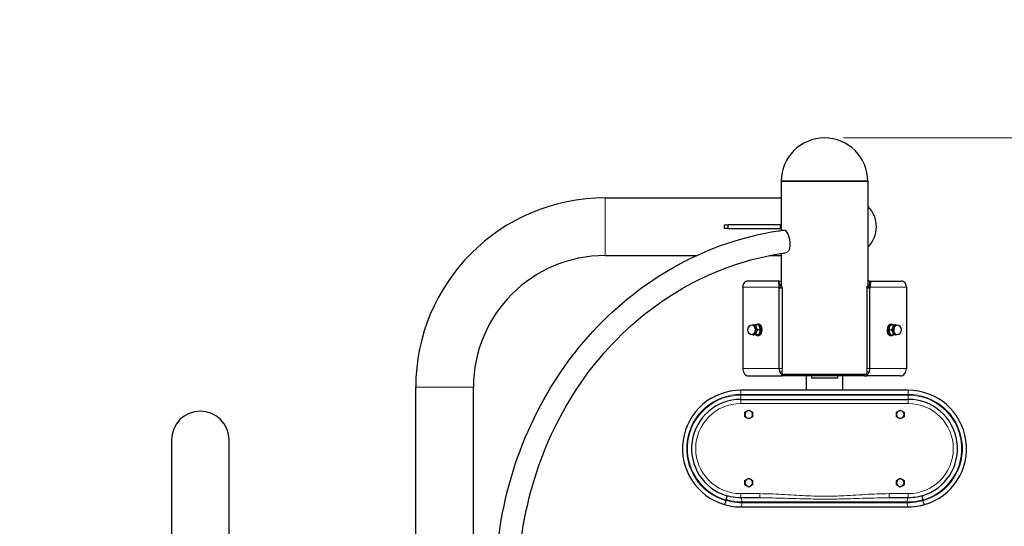
# Model space of a CAD drawing. Units: millimetres. Extents: x -6715 to -1734, y 3162 to 11904.
# Drawn here: x -5415 to -4115, y 6896 to 7564 of the extents above; entities that cross this region are included whole.
import ezdxf

# ---------------------------------------------------------------- set-up
doc = ezdxf.new("R2010")
doc.units = ezdxf.units.MM
doc.header["$LTSCALE"] = 50
for name, color, linetype, lineweight in [('Dimension (ISO)', 161, 'Continuous', 18), ('Visible (ISO)', 7, 'Continuous', 30), ('Visible Narrow (ISO)', 7, 'Continuous', 15)]:
    doc.layers.add(name, color=color, linetype=linetype, lineweight=lineweight)
doc.styles.add('Label Text (ISO)', font='tahoma.ttf')
doc.dimstyles.new('Default (ISO)', dxfattribs={"dimscale": 50, "dimtxt": 3.5, "dimasz": 2.5, "dimexe": 1, "dimexo": 0.5, "dimgap": 0.762, "dimtad": 1, "dimtoh": 1, "dimrnd": 1e-08, "dimtxsty": 'Label Text (ISO)', "dimcen": 0.09, "dimdle": 10, "dimclrd": 256, "dimclre": 256, "dimclrt": 256, "dimadec": 0, "dimazin": 0, "dimtfac": 0.714286, "dimtdec": 3, "dimtmove": 0, "dimatfit": 3, "dimfxl": 0, "dimtolj": 1, "dimtzin": 0, "dimlwd": -1, "dimlwe": -1, "dimarcsym": 0})

# ---------------------------------------------------------------- blocks, each defined once
blk = doc.blocks.new('*D9')
at = {"layer": 'Defpoints', "color": 0}
for p in [(-4352.6, 7408.3), (-4352.6, 6220.1), (-3641.3, 6220.1)]:
    blk.add_point(p, dxfattribs=at)
at = {"layer": 'Dimension (ISO)'}
for p, q in [((-4327.6, 7408.3), (-3591.3, 7408.3)), ((-3641.3, 7283.3), (-3641.3, 6345.1)), ((-4327.6, 6220.1), (-3591.3, 6220.1))]:
    blk.add_line(p, q, dxfattribs=at)
for points in [[(-3662.1, 7283.3), (-3620.5, 7283.3), (-3641.3, 7408.3)], [(-3662.1, 6345.1), (-3620.5, 6345.1), (-3641.3, 6220.1)]]:
    blk.add_solid(points, dxfattribs=at)
at = {"layer": 'Dimension (ISO)', "insert": (-3862.4, 6814.2), "char_height": 175, "attachment_point": 2, "rotation": 90, "style": 'Label Text (ISO)'}
blk.add_mtext('\\A1;1188', dxfattribs=at)

msp = doc.modelspace()

# ---------------------------------------------------------------- linework, layer by layer
at = {"layer": 'Visible (ISO)'}
for p, q in [((-4409.724, 7351.167), (-4295.424, 7351.167)), ((-4409.724, 7351.167), (-4409.724, 7286.236)), ((-4295.424, 7351.167), (-4409.724, 7351.167)), ((-4295.424, 7351.167), (-4295.424, 7213.2)), ((-4642.181, 7329.217), (-4409.724, 7329.217)), ((-4484.574, 7293.667), (-4479.674, 7293.667)), ((-4484.574, 7288.667), (-4484.574, 7293.667)), ((-4411.325, 7293.667), (-4479.674, 7293.667)), ((-4479.674, 7288.667), (-4479.674, 7293.667)), ((-4411.325, 7293.667), (-4409.724, 7293.667)), ((-4479.674, 7288.667), (-4484.574, 7288.667)), ((-4479.674, 7288.667), (-4411.325, 7288.667)), ((-4409.724, 7288.667), (-4411.325, 7288.667)), ((-4642.181, 7253.117), (-4521.508, 7253.117)), ((-4425.451, 7253.117), (-4409.724, 7253.117)), ((-4409.724, 7255.906), (-4409.724, 7213.169)), ((-4412.576, 7219.513), (-4454.055, 7219.513)), ((-4409.245, 7212.865), (-4412.816, 7215.119)), ((-4412.576, 7219.513), (-4409.724, 7219.513)), ((-4412.576, 7216.713), (-4412.576, 7219.513)), ((-4412.576, 7216.674), (-4412.576, 7216.713)), ((-4409.724, 7214.513), (-4411.312, 7214.513)), ((-4295.95, 7212.865), (-4292.391, 7215.119)), ((-4292.578, 7219.513), (-4295.424, 7219.513)), ((-4295.424, 7214.513), (-4293.876, 7214.513)), ((-4292.578, 7216.723), (-4292.578, 7219.513)), ((-4292.578, 7219.513), (-4250.849, 7219.513)), ((-4460.457, 7211.513), (-4460.457, 7104.167)), ((-4412.585, 7211.513), (-4410.344, 7211.513)), ((-4412.476, 7104.167), (-4412.476, 7210.176)), ((-4410.344, 7211.513), (-4408.584, 7211.513)), ((-4408.475, 7210.176), (-4408.475, 7104.167)), ((-4296.727, 7210.176), (-4296.727, 7104.167)), ((-4294.863, 7211.513), (-4296.617, 7211.513)), ((-4292.63, 7211.513), (-4294.863, 7211.513)), ((-4292.74, 7104.167), (-4292.74, 7210.176)), ((-4244.469, 7211.513), (-4244.469, 7104.167)), ((-4446.267, 7161.263), (-4448.067, 7161.263)), ((-4439.603, 7161.513), (-4443.551, 7161.513)), ((-4439.465, 7162.413), (-4441.065, 7162.413)), ((-4265.588, 7162.413), (-4263.993, 7162.413)), ((-4265.472, 7161.513), (-4261.537, 7161.513)), ((-4258.809, 7161.263), (-4257.015, 7161.263)), ((-4446.267, 7148.763), (-4448.067, 7148.763)), ((-4439.603, 7148.513), (-4443.551, 7148.513)), ((-4441.998, 7147.778), (-4441.998, 7148.513)), ((-4441.518, 7148.513), (-4441.518, 7147.651)), ((-4437.352, 7155.013), (-4441.3, 7155.013)), ((-4267.736, 7155.013), (-4263.801, 7155.013)), ((-4265.472, 7148.513), (-4261.537, 7148.513)), ((-4264.931, 7147.778), (-4264.931, 7148.513)), ((-4264.448, 7148.513), (-4264.448, 7147.651)), ((-4258.809, 7148.763), (-4257.015, 7148.763)), ((-4440.019, 7147.613), (-4441.065, 7147.613)), ((-4265.346, 7147.623), (-4265.346, 7147.683)), ((-4265.035, 7147.613), (-4263.993, 7147.613)), ((-4408.523, 7096.167), (-4408.909, 7095.176)), ((-4296.461, 7096.167), (-4408.735, 7096.167)), ((-4405.424, 7094.167), (-4405.424, 7096.167)), ((-4299.724, 7094.167), (-4299.724, 7096.167)), ((-4296.671, 7096.167), (-4296.286, 7095.176)), ((-4452.455, 7094.167), (-4408.605, 7094.167)), ((-4408.605, 7094.167), (-4408.605, 7095.956)), ((-4405.424, 7094.167), (-4408.605, 7094.167)), ((-4299.724, 7094.167), (-4405.424, 7094.167)), ((-4376.724, 7094.167), (-4376.724, 7075.317)), ((-4369.574, 7094.167), (-4369.574, 7091.167)), ((-4335.574, 7091.167), (-4369.574, 7091.167)), ((-4335.574, 7094.167), (-4335.574, 7091.167)), ((-4328.424, 7075.317), (-4328.424, 7094.167)), ((-4299.724, 7094.167), (-4296.559, 7094.167)), ((-4296.559, 7094.167), (-4296.559, 7095.878)), ((-4252.444, 7094.167), (-4296.559, 7094.167)), ((-4892.181, 6863.667), (-4892.181, 7079.217)), ((-4816.081, 6858.699), (-4816.081, 7079.217)), ((-4242.074, 7075.317), (-4463.074, 7075.317)), ((-4463.074, 7063.317), (-4242.074, 7063.317)), ((-4457.574, 7046.204), (-4452.574, 7049.091)), ((-4457.574, 7040.431), (-4457.574, 7046.204)), ((-4452.574, 7049.091), (-4447.574, 7046.204)), ((-4447.574, 7046.204), (-4447.574, 7040.431)), ((-4257.574, 7046.204), (-4252.574, 7049.091)), ((-4257.574, 7040.431), (-4257.574, 7046.204)), ((-4252.574, 7049.091), (-4247.574, 7046.204)), ((-4247.574, 7046.204), (-4247.574, 7040.431)), ((-4452.574, 7037.544), (-4457.574, 7040.431)), ((-4447.574, 7040.431), (-4452.574, 7037.544)), ((-4252.574, 7037.544), (-4257.574, 7040.431)), ((-4247.574, 7040.431), (-4252.574, 7037.544)), ((-5214.539, 7009.717), (-5214.539, 6618.717)), ((-5138.539, 6618.717), (-5138.539, 7009.717)), ((-4457.574, 6956.204), (-4452.574, 6959.091)), ((-4457.574, 6950.431), (-4457.574, 6956.204)), ((-4452.574, 6959.091), (-4447.574, 6956.204)), ((-4447.574, 6956.204), (-4447.574, 6950.431)), ((-4257.574, 6956.204), (-4252.574, 6959.091)), ((-4257.574, 6950.431), (-4257.574, 6956.204)), ((-4252.574, 6959.091), (-4247.574, 6956.204)), ((-4247.574, 6956.204), (-4247.574, 6950.431)), ((-4452.574, 6947.544), (-4457.574, 6950.431)), ((-4447.574, 6950.431), (-4452.574, 6947.544)), ((-4252.574, 6947.544), (-4257.574, 6950.431)), ((-4247.574, 6950.431), (-4252.574, 6947.544)), ((-4482.32, 6929.917), (-4482.32, 6930.495)), ((-4437.803, 6933.317), (-4463.074, 6933.317)), ((-4242.074, 6933.317), (-4267.345, 6933.317)), ((-4222.828, 6930.495), (-4222.828, 6929.917)), ((-4463.074, 6921.317), (-4242.074, 6921.317))]:
    msp.add_line(p, q, dxfattribs=at)
for centre, radius, start, end in [((-5214.539, 7409.217), 1500, 90, 180), ((-4352.574, 7351.167), 57.15, 0, 180), ((-4642.181, 7079.217), 250, 90, 180), ((-4322.181, 7291.167), 38.05, 314.685598, 45.314402), ((-4642.181, 7079.217), 173.9, 90, 180), ((-4448.067, 7155.013), 6.25, 90, 270), ((-4257.015, 7155.013), 6.25, 270, 90), ((-4463.074, 6998.317), 77, 90, 253.715719), ((-4242.074, 6998.317), 77, 286.284281, 90), ((-4463.074, 6998.317), 65, 90, 253.478165), ((-4242.074, 6998.317), 65, 286.521835, 90), ((-5176.539, 7009.717), 38, 0, 180), ((-4452.574, 7043.317), 5, 120, 180), ((-4452.574, 7043.317), 5, 60, 120), ((-4452.574, 7043.317), 5, 0, 60), ((-4252.574, 7043.317), 5, 120, 180), ((-4252.574, 7043.317), 5, 60, 120), ((-4252.574, 7043.317), 5, 0, 60), ((-4452.574, 7043.317), 5, 180, 240), ((-4452.574, 7043.317), 5, 240, 300), ((-4452.574, 7043.317), 5, 300, 0), ((-4252.574, 7043.317), 5, 180, 240), ((-4252.574, 7043.317), 5, 240, 300), ((-4252.574, 7043.317), 5, 300, 0), ((-4452.574, 6953.317), 5, 120, 180), ((-4452.574, 6953.317), 5, 180, 240), ((-4452.574, 6953.317), 5, 60, 120), ((-4452.574, 6953.317), 5, 0, 60), ((-4452.574, 6953.317), 5, 300, 0), ((-4252.574, 6953.317), 5, 120, 180), ((-4252.574, 6953.317), 5, 180, 240), ((-4252.574, 6953.317), 5, 60, 120), ((-4252.574, 6953.317), 5, 0, 60), ((-4252.574, 6953.317), 5, 300, 0), ((-4452.574, 6953.317), 5, 240, 300), ((-4252.574, 6953.317), 5, 240, 300)]:
    msp.add_arc(centre, radius, start, end, dxfattribs=at)
for centre, major_axis, ratio, start_param, end_param in [((-4404.424, 7271.828), (-1.998, 14.866), 0.41746847, 3.95820841, 6.28318531), ((-4454.055, 7211.513), (0, 8), 0.8001801, 0, 1.57079633), ((-4250.849, 7211.513), (0, 8), 0.79745025, 4.71238898, 6.28318531), ((-4415.474, 7210.176), (0, 5), 0.59975979, 4.71238898, 4.98295456), ((-4411.474, 7210.176), (0, -5), 0.59975979, 1.57079633, 1.8413619), ((-4293.71, 7210.176), (0, -5), 0.60338471, 4.4418234, 4.71238898), ((-4289.723, 7210.176), (0, 5), 0.60338471, 1.30023075, 1.57079633), ((-4446.267, 7155.013), (0, 6.5), 0.59975979, 0, 0.27824682), ((-4446.267, 7155.013), (0, 6.5), 0.59975979, 5.23598776, 6.28318531), ((-4446.267, 7155.013), (0, 6.25), 0.59975979, 3.14159265, 6.28318531), ((-4441.065, 7155.013), (0, 7.4), 0.59975979, 3.03942846, 6.78152284), ((-4439.465, 7155.013), (0, 7.4), 0.59975979, 3.19567307, 6.28318531), ((-4265.588, 7155.013), (0, -7.4), 0.60338471, 3.14159265, 6.2291049), ((-4263.993, 7155.013), (0, -7.4), 0.60338471, 2.64325512, 6.07151352), ((-4258.809, 7155.013), (0, -6.25), 0.60338471, 3.14159265, 6.28318531), ((-4258.809, 7155.013), (0, 6.5), 0.60338471, 0, 1.04719755), ((-4258.809, 7155.013), (0, 6.5), 0.60338471, 6.00493848, 6.28318531), ((-4446.267, 7155.013), (0, -6.5), 0.59975979, 6.00493848, 6.28318531), ((-4446.267, 7155.013), (0, -6.5), 0.59975979, 0, 1.04719755), ((-4441.065, 7155.013), (0, -7.4), 0.59975979, 5.78484778, 6.07151352), ((-4446.267, 7155.013), (0, 6.5), 0.59975979, 4.1887902, 5.23598776), ((-4263.993, 7155.013), (0, -7.4), 0.60338471, 6.18102112, 6.78152284), ((-4258.809, 7155.013), (0, -6.5), 0.60338471, 4.1887902, 5.23598776), ((-4258.809, 7155.013), (0, -6.5), 0.60338471, 5.23598776, 6.28318531), ((-4258.809, 7155.013), (0, -6.5), 0.60338471, 0, 0.27824682), ((-4438.911, 7155.013), (14.694, 0), 0.50359761, 4.50071719, 4.53400243), ((-4440.019, 7155.013), (14.694, 0), 0.50359761, 4.71238898, 4.76646939), ((-4266.14, 7155.013), (0, -7.4), 0.77783964, 0.05408041, 0.21167179), ((-4265.035, 7155.013), (0, 7.4), 0.77783964, 3.08751224, 3.24375684), ((-4452.455, 7104.167), (0, -10), 0.8001801, 4.71238898, 6.28318531), ((-4404.474, 7104.167), (0, -10), 0.8001801, 4.71238898, 5.32699066), ((-4300.714, 7104.167), (0, -10), 0.79745025, 0.95619465, 1.57079633), ((-4252.444, 7104.167), (0, -10), 0.79745025, 0, 1.57079633)]:
    msp.add_ellipse(centre, major_axis=major_axis, ratio=ratio, start_param=start_param, end_param=end_param, dxfattribs=at)
for points, knots in [([(-4786.384, 6840.525), (-4785.63, 6855.496), (-4784.232, 6870.428), (-4775.286, 6935.564), (-4760.977, 6984.649), (-4718.981, 7075.369), (-4691.318, 7116.999), (-4625.448, 7188.514), (-4587.281, 7218.418), (-4504.364, 7263.427), (-4459.654, 7278.579), (-4411.398, 7286.001), (-4408.911, 7286.36), (-4406.422, 7286.694)], [4.76784606, 4.76784606, 4.76784606, 4.76784606, 4.86262138, 4.86262138, 5.1841882, 5.1841882, 5.50533551, 5.50533551, 5.82556869, 5.82556869, 6.14453668, 6.14453668, 6.16184307, 6.16184307, 6.16184307, 6.16184307]), ([(-4404.053, 6371.696), (-4446.333, 6377.572), (-4487.778, 6390.923), (-4565.286, 6431.519), (-4601.282, 6458.893), (-4663.558, 6524.763), (-4689.867, 6563.2), (-4730.165, 6647.236), (-4744.184, 6692.798), (-4758.546, 6786.46), (-4758.907, 6834.539), (-4745.962, 6928.385), (-4732.659, 6974.134), (-4693.751, 7058.726), (-4668.139, 7097.542), (-4607.18, 7164.39), (-4571.818, 7192.378), (-4494.857, 7234.738), (-4453.245, 7249.047), (-4408.466, 7256.105), (-4406.261, 7256.432), (-4404.053, 7256.739)], [3.26701508, 3.26701508, 3.26701508, 3.26701508, 3.58519951, 3.58519951, 3.90638905, 3.90638905, 4.22616888, 4.22616888, 4.5449517, 4.5449517, 4.86327591, 4.86327591, 5.18158918, 5.18158918, 5.50033463, 5.50033463, 5.82004382, 5.82004382, 6.14114654, 6.14114654, 6.15776288, 6.15776288, 6.15776288, 6.15776288]), ([(-4412.576, 7219.513), (-4412.981, 7219.513), (-4413.306, 7219.157), (-4413.531, 7218.14), (-4413.535, 7217.63), (-4413.388, 7216.757), (-4413.313, 7216.446), (-4413.106, 7215.798), (-4412.977, 7215.466), (-4412.816, 7215.119)], [0, 0, 0, 0, 0.54349616, 0.54349616, 0.90518485, 0.90518485, 1.08954813, 1.08954813, 1.27686251, 1.27686251, 1.27686251, 1.27686251]), ([(-4412.816, 7215.119), (-4412.796, 7214.9), (-4412.767, 7214.334), (-4412.701, 7212.922), (-4412.67, 7212.294), (-4412.585, 7211.513)], [0, 0, 0, 0, 0.091591357, 0.091591357, 0.141816817, 0.141816817, 0.141816817, 0.141816817]), ([(-4412.582, 7216.706), (-4412.582, 7216.706), (-4412.578, 7216.677), (-4412.528, 7216.469), (-4412.416, 7216.115), (-4411.952, 7215.302), (-4411.649, 7214.874), (-4410.812, 7213.975), (-4410.256, 7213.503), (-4409.592, 7213.084)], [0.139601596, 0.139601596, 0.139601596, 0.139601596, 0.256541419, 0.256541419, 0.567703282, 0.567703282, 0.816313316, 0.816313316, 1.090277265, 1.090277265, 1.090277265, 1.090277265]), ([(-4295.58, 7213.099), (-4295.097, 7213.405), (-4294.675, 7213.735), (-4293.816, 7214.536), (-4293.429, 7215.018), (-4292.887, 7215.862), (-4292.729, 7216.23), (-4292.587, 7216.651), (-4292.573, 7216.756), (-4292.573, 7216.756)], [0, 0, 0, 0, 0.198638539, 0.198638539, 0.466218836, 0.466218836, 0.736546036, 0.736546036, 0.953697249, 0.953697249, 0.953697249, 0.953697249]), ([(-4292.391, 7215.119), (-4292.412, 7214.9), (-4292.444, 7214.334), (-4292.512, 7212.922), (-4292.545, 7212.294), (-4292.63, 7211.513)], [0, 0, 0, 0, 0.091591357, 0.091591357, 0.141816817, 0.141816817, 0.141816817, 0.141816817]), ([(-4292.578, 7219.513), (-4292.181, 7219.513), (-4291.864, 7219.157), (-4291.652, 7218.14), (-4291.653, 7217.63), (-4291.807, 7216.757), (-4291.885, 7216.446), (-4292.096, 7215.798), (-4292.228, 7215.466), (-4292.391, 7215.119)], [0, 0, 0, 0, 0.54349616, 0.54349616, 0.90518485, 0.90518485, 1.08954813, 1.08954813, 1.27686251, 1.27686251, 1.27686251, 1.27686251]), ([(-4408.584, 7211.513), (-4408.623, 7211.647), (-4408.696, 7211.899), (-4408.98, 7212.554), (-4409.159, 7212.772), (-4409.245, 7212.865)], [0, 0, 0, 0, 0.044671237, 0.044671237, 0.104302135, 0.104302135, 0.104302135, 0.104302135]), ([(-4296.617, 7211.513), (-4296.578, 7211.647), (-4296.505, 7211.899), (-4296.218, 7212.554), (-4296.037, 7212.772), (-4295.95, 7212.865)], [0, 0, 0, 0, 0.044671237, 0.044671237, 0.104302135, 0.104302135, 0.104302135, 0.104302135]), ([(-4411.012, 7098.401), (-4410.809, 7098.042), (-4410.605, 7097.7), (-4410.103, 7096.898), (-4409.809, 7096.469), (-4409.162, 7095.552), (-4408.976, 7095.286), (-4408.909, 7095.176)], [0, 0, 0, 0, 0.131817009, 0.131817009, 0.330955568, 0.330955568, 0.629913855, 0.629913855, 0.629913855, 0.629913855]), ([(-4294.199, 7098.401), (-4294.401, 7098.042), (-4294.604, 7097.7), (-4295.104, 7096.898), (-4295.395, 7096.469), (-4296.037, 7095.552), (-4296.22, 7095.286), (-4296.286, 7095.176)], [0, 0, 0, 0, 0.131817009, 0.131817009, 0.330955568, 0.330955568, 0.629913855, 0.629913855, 0.629913855, 0.629913855]), ([(-4408.909, 7095.176), (-4408.95, 7094.973), (-4408.987, 7094.663), (-4408.857, 7094.265), (-4408.749, 7094.167), (-4408.605, 7094.167)], [0, 0, 0, 0, 0.233848997, 0.233848997, 0.408624807, 0.408624807, 0.408624807, 0.408624807]), ([(-4408.59, 7095.994), (-4408.605, 7095.956), (-4408.608, 7095.948), (-4408.622, 7095.907), (-4408.628, 7095.89), (-4408.648, 7095.831), (-4408.654, 7095.808), (-4408.654, 7095.808)], [0, 0, 0, 0, 0.046097568, 0.046097568, 0.098364505, 0.098364505, 0.247767933, 0.247767933, 0.247767933, 0.247767933]), ([(-4296.286, 7095.176), (-4296.241, 7094.973), (-4296.199, 7094.663), (-4296.317, 7094.265), (-4296.419, 7094.167), (-4296.559, 7094.167)], [0, 0, 0, 0, 0.233848997, 0.233848997, 0.408624807, 0.408624807, 0.408624807, 0.408624807]), ([(-4484.665, 6924.407), (-4484.664, 6924.406), (-4484.664, 6924.406), (-4484.613, 6924.392), (-4484.552, 6924.415), (-4484.411, 6924.533), (-4484.331, 6924.627), (-4484.075, 6925.004), (-4483.88, 6925.375), (-4483.459, 6926.318), (-4483.237, 6926.88), (-4482.796, 6928.123), (-4482.581, 6928.792), (-4482.382, 6929.474)], [-0.870499455, -0.870499455, -0.870499455, -0.870499455, -0.869423061, -0.869423061, -0.756358149, -0.756358149, -0.643274286, -0.643274286, -0.427102899, -0.427102899, -0.212937675, -0.212937675, 0, 0, 0, 0]), ([(-4482.32, 6930.495), (-4482.32, 6930.592), (-4482.312, 6930.689), (-4482.285, 6930.839), (-4482.273, 6930.892), (-4482.259, 6930.944)], [3.345763721, 3.345763721, 3.345763721, 3.345763721, 3.416584552, 3.416584552, 3.455558815, 3.455558815, 3.455558815, 3.455558815]), ([(-4482.259, 6930.944), (-4482.065, 6931.624), (-4481.896, 6932.292), (-4481.621, 6933.534), (-4481.519, 6934.095), (-4481.403, 6934.996), (-4481.383, 6935.343), (-4481.416, 6935.834), (-4481.47, 6935.974), (-4481.558, 6936.001), (-4481.558, 6936.001), (-4481.559, 6936.001)], [-0.824480028, -0.824480028, -0.824480028, -0.824480028, -0.611476162, -0.611476162, -0.397184736, -0.397184736, -0.198999952, -0.198999952, 0, 0, 0.001077741, 0.001077741, 0.001077741, 0.001077741]), ([(-4463.074, 6933.317), (-4467.637, 6933.317), (-4472.22, 6933.802), (-4478.327, 6935.11), (-4479.954, 6935.525), (-4481.559, 6936.001)], [-6.11964133, -6.11964133, -6.11964133, -6.11964133, -4.589731, -4.589731, -4.02648141, -4.02648141, -4.02648141, -4.02648141]), ([(-4223.589, 6936.001), (-4225.789, 6935.349), (-4228.031, 6934.811), (-4234.179, 6933.678), (-4238.134, 6933.317), (-4242.074, 6933.317)], [-2.09315992, -2.09315992, -2.09315992, -2.09315992, -1.32093235, -1.32093235, 0, 0, 0, 0]), ([(-4223.589, 6936.001), (-4223.589, 6936.001), (-4223.59, 6936.001), (-4223.678, 6935.974), (-4223.731, 6935.834), (-4223.765, 6935.343), (-4223.745, 6934.996), (-4223.628, 6934.095), (-4223.526, 6933.534), (-4223.252, 6932.292), (-4223.082, 6931.624), (-4222.889, 6930.944)], [-0.825246337, -0.825246337, -0.825246337, -0.825246337, -0.824169003, -0.824169003, -0.625244121, -0.625244121, -0.4271341, -0.4271341, -0.212923513, -0.212923513, 0, 0, 0, 0]), ([(-4222.889, 6930.944), (-4222.886, 6930.932), (-4222.883, 6930.921), (-4222.844, 6930.774), (-4222.828, 6930.636), (-4222.828, 6930.495)], [9.674518611, 9.674518611, 9.674518611, 9.674518611, 9.68253859, 9.68253859, 9.777210872, 9.777210872, 9.777210872, 9.777210872]), ([(-4220.483, 6924.407), (-4220.483, 6924.406), (-4220.484, 6924.406), (-4220.535, 6924.392), (-4220.596, 6924.415), (-4220.737, 6924.533), (-4220.817, 6924.627), (-4221.073, 6925.004), (-4221.268, 6925.375), (-4221.689, 6926.318), (-4221.91, 6926.88), (-4222.352, 6928.123), (-4222.567, 6928.792), (-4222.766, 6929.474)], [-0.001076775, -0.001076775, -0.001076775, -0.001076775, 0, 0, 0.113104954, 0.113104954, 0.226228867, 0.226228867, 0.442476811, 0.442476811, 0.656717883, 0.656717883, 0.86973097, 0.86973097, 0.86973097, 0.86973097]), ([(-4484.665, 6924.407), (-4482.172, 6923.678), (-4479.633, 6923.074), (-4472.456, 6921.748), (-4467.756, 6921.317), (-4463.074, 6921.317)], [-2.0922894, -2.0922894, -2.0922894, -2.0922894, -1.34396461, -1.34396461, 0, 0, 0, 0]), ([(-4242.074, 6921.317), (-4236.764, 6921.317), (-4231.43, 6921.872), (-4224.294, 6923.372), (-4222.375, 6923.854), (-4220.483, 6924.407)], [-6.09715479, -6.09715479, -6.09715479, -6.09715479, -4.57286609, -4.57286609, -4.00486539, -4.00486539, -4.00486539, -4.00486539])]:
    msp.add_open_spline(points, degree=3, knots=knots, dxfattribs=at)
for points, weights in [([(-4448.205, 7161.261), (-4448.131, 7161.386), (-4448.053, 7161.513)], [1.00496875016, 1.00267256143, 1]), ([(-4448.053, 7161.513), (-4447.311, 7161.513), (-4446.267, 7161.513)], [1, 1.0379548493, 1]), ([(-4446.267, 7161.513), (-4445.222, 7161.513), (-4443.551, 7161.513)], [1, 1.0379548493, 1]), ([(-4443.551, 7161.513), (-4443.413, 7159.771), (-4442.89, 7158.263)], [1, 1.0379548493, 1]), ([(-4437.352, 7155.013), (-4437.61, 7158.263), (-4439.603, 7161.513)], [1, 1.15470053838, 1]), ([(-4265.472, 7161.513), (-4267.468, 7158.263), (-4267.736, 7155.013)], [1, 1.15470053838, 1]), ([(-4262.206, 7158.263), (-4261.68, 7159.771), (-4261.537, 7161.513)], [1, 1.0379548493, 1]), ([(-4261.537, 7161.513), (-4259.86, 7161.513), (-4258.809, 7161.513)], [1, 1.0379548493, 1]), ([(-4258.809, 7161.513), (-4257.758, 7161.513), (-4257.008, 7161.513)], [1, 1.0379548493, 1]), ([(-4257.008, 7161.513), (-4256.93, 7161.385), (-4256.855, 7161.261)], [1, 1.0026781882, 1.00497841721]), ([(-4448.053, 7148.513), (-4448.131, 7148.64), (-4448.205, 7148.764)], [1, 1.00267256143, 1.00496875016]), ([(-4446.267, 7148.513), (-4447.311, 7148.513), (-4448.053, 7148.513)], [1, 1.0379548493, 1]), ([(-4443.551, 7148.513), (-4445.222, 7148.513), (-4446.267, 7148.513)], [1, 1.0379548493, 1]), ([(-4442.89, 7151.763), (-4443.413, 7150.254), (-4443.551, 7148.513)], [1, 1.0379548493, 1]), ([(-4442.89, 7158.263), (-4442.368, 7156.754), (-4441.3, 7155.013)], [1, 1.0379548493, 1]), ([(-4441.3, 7155.013), (-4442.368, 7153.271), (-4442.89, 7151.763)], [1, 1.0379548493, 1]), ([(-4439.603, 7148.513), (-4437.61, 7151.763), (-4437.352, 7155.013)], [1, 1.15470053838, 1]), ([(-4267.736, 7155.013), (-4267.468, 7151.763), (-4265.472, 7148.513)], [1, 1.15470053838, 1]), ([(-4263.801, 7155.013), (-4262.731, 7156.754), (-4262.206, 7158.263)], [1, 1.0379548493, 1]), ([(-4262.206, 7151.763), (-4262.731, 7153.271), (-4263.801, 7155.013)], [1, 1.0379548493, 1]), ([(-4261.537, 7148.513), (-4261.68, 7150.254), (-4262.206, 7151.763)], [1, 1.0379548493, 1]), ([(-4258.809, 7148.513), (-4259.86, 7148.513), (-4261.537, 7148.513)], [1, 1.0379548493, 1]), ([(-4257.008, 7148.513), (-4257.758, 7148.513), (-4258.809, 7148.513)], [1, 1.0379548493, 1]), ([(-4256.855, 7148.765), (-4256.93, 7148.64), (-4257.008, 7148.513)], [1.00497841721, 1.0026781882, 1])]:
    msp.add_rational_spline(points, weights, degree=2, dxfattribs=at)
for points in [[(-4296.51, 7095.729), (-4296.51, 7095.729), (-4296.494, 7095.712), (-4296.573, 7095.917)], [(-4482.32, 6929.917), (-4482.32, 6929.765), (-4482.34, 6929.617), (-4482.382, 6929.474)], [(-4222.766, 6929.474), (-4222.808, 6929.618), (-4222.828, 6929.766), (-4222.828, 6929.917)]]:
    msp.add_open_spline(points, degree=3, dxfattribs=at)
at = {"layer": 'Visible Narrow (ISO)'}
for p, q in [((-4642.181, 7329.217), (-4642.181, 7253.117)), ((-4411.325, 7288.667), (-4411.325, 7293.667)), ((-4460.457, 7211.513), (-4412.585, 7211.513)), ((-4412.476, 7210.176), (-4408.475, 7210.176)), ((-4292.74, 7210.176), (-4296.727, 7210.176)), ((-4244.469, 7211.513), (-4292.63, 7211.513)), ((-4412.476, 7104.167), (-4460.457, 7104.167)), ((-4408.475, 7104.167), (-4412.476, 7104.167)), ((-4408.475, 7100.639), (-4411.012, 7098.401)), ((-4408.475, 7104.167), (-4408.475, 7100.639)), ((-4296.727, 7104.167), (-4292.74, 7104.167)), ((-4296.727, 7100.639), (-4296.727, 7104.167)), ((-4296.727, 7100.639), (-4294.199, 7098.401)), ((-4292.74, 7104.167), (-4244.469, 7104.167)), ((-4892.181, 7079.217), (-4816.081, 7079.217)), ((-4463.074, 7075.317), (-4463.074, 7069.817)), ((-4242.074, 7075.317), (-4242.074, 7069.817)), ((-4463.074, 7069.817), (-4242.074, 7069.817)), ((-4242.074, 7068.817), (-4463.074, 7068.817)), ((-4463.074, 7068.817), (-4463.074, 7063.317)), ((-4463.074, 7063.317), (-4463.074, 7057.817)), ((-4463.074, 7057.817), (-4242.074, 7057.817)), ((-4242.074, 7068.817), (-4242.074, 7063.317)), ((-4242.074, 7057.817), (-4242.074, 7063.317)), ((-4463.074, 6938.817), (-4463.074, 6933.317)), ((-4437.803, 6938.817), (-4463.074, 6938.817)), ((-4461.747, 6927.817), (-4243.401, 6927.817)), ((-4437.803, 6938.817), (-4437.803, 6933.317)), ((-4267.345, 6938.817), (-4267.345, 6933.317)), ((-4242.074, 6938.817), (-4267.345, 6938.817)), ((-4242.074, 6938.817), (-4242.074, 6933.317)), ((-4243.401, 6926.817), (-4461.747, 6926.817))]:
    msp.add_line(p, q, dxfattribs=at)
for centre, radius, start, end in [((-4463.074, 6998.317), 71.5, 90, 254.333308), ((-4463.074, 6998.317), 70.5, 90, 254.15764), ((-4463.074, 6998.317), 59.5, 90, 270), ((-4242.074, 6998.317), 71.5, 285.666692, 90), ((-4242.074, 6998.317), 70.5, 285.84236, 90), ((-4242.074, 6998.317), 59.5, 270, 90)]:
    msp.add_arc(centre, radius, start, end, dxfattribs=at)
for centre, major_axis, ratio, start_param, end_param in [((-4448.067, 7155.013), (0, -6.25), 0.59975979, 0, 3.14159265), ((-4257.015, 7155.013), (0, 6.25), 0.60338471, 0, 3.14159265), ((-4463.074, 6927.817), (0, 5.5), 0.24126638, 4.71238898, 6.28318531), ((-4242.074, 6927.817), (0, 5.5), 0.24126638, 0, 1.57079633), ((-4463.074, 6926.817), (0, -5.5), 0.24126638, 0, 1.57079633), ((-4242.074, 6926.817), (0, -5.5), 0.24126638, 4.71238898, 6.28318531)]:
    msp.add_ellipse(centre, major_axis=major_axis, ratio=ratio, start_param=start_param, end_param=end_param, dxfattribs=at)
for points, knots in [([(-4398.533, 7262.257), (-4398.953, 7261.408), (-4399.415, 7260.633), (-4400.77, 7258.732), (-4401.705, 7257.817), (-4403.113, 7256.982), (-4403.594, 7256.803), (-4404.052, 7256.739)], [3.17755706, 3.17755706, 3.17755706, 3.17755706, 3.50999968, 3.50999968, 4.10064475, 4.10064475, 4.42045158, 4.42045158, 4.42045158, 4.42045158]), ([(-4408.475, 7100.639), (-4408.475, 7100.051), (-4408.497, 7099.45), (-4408.581, 7097.906), (-4408.664, 7096.925), (-4408.735, 7096.167)], [0, 0, 0, 0, 0.176183054, 0.176183054, 0.480350135, 0.480350135, 0.480350135, 0.480350135]), ([(-4296.461, 7096.167), (-4296.51, 7096.678), (-4296.558, 7097.228), (-4296.662, 7098.598), (-4296.727, 7099.634), (-4296.727, 7100.639)], [0, 0, 0, 0, 0.171728192, 0.171728192, 0.435823436, 0.435823436, 0.435823436, 0.435823436]), ([(-4461.747, 6926.817), (-4466.042, 6926.817), (-4470.354, 6927.217), (-4477.201, 6928.498), (-4479.788, 6929.137), (-4482.32, 6929.917)], [0, 0, 0, 0, 1.34396461, 1.34396461, 2.17586962, 2.17586962, 2.17586962, 2.17586962]), ([(-4482.259, 6930.944), (-4480.312, 6930.337), (-4478.333, 6929.814), (-4471.548, 6928.344), (-4466.636, 6927.817), (-4461.747, 6927.817)], [3.94947513, 3.94947513, 3.94947513, 3.94947513, 4.589731, 4.589731, 6.11964133, 6.11964133, 6.11964133, 6.11964133]), ([(-4267.345, 6938.817), (-4277.894, 6938.817), (-4288.432, 6938.313), (-4309.504, 6937.099), (-4320.037, 6936.374), (-4337.903, 6935.568), (-4345.241, 6935.367), (-4356.098, 6935.367), (-4359.617, 6935.412), (-4373.06, 6935.735), (-4382.971, 6936.302), (-4403.526, 6937.553), (-4414.169, 6938.237), (-4429.152, 6938.73), (-4433.477, 6938.817), (-4437.803, 6938.817)], [-17.06059727, -17.06059727, -17.06059727, -17.06059727, -13.89566277, -13.89566277, -10.73072828, -10.73072828, -8.53029864, -8.53029864, -7.47452363, -7.47452363, -4.49648157, -4.49648157, -1.29767608, -1.29767608, 0, 0, 0, 0]), ([(-4437.803, 6933.317), (-4433.552, 6933.317), (-4429.285, 6933.274), (-4414.455, 6933.027), (-4403.832, 6932.685), (-4383.219, 6932.06), (-4373.236, 6931.776), (-4359.68, 6931.615), (-4356.129, 6931.592), (-4345.176, 6931.592), (-4337.773, 6931.693), (-4319.78, 6932.096), (-4309.2, 6932.458), (-4288.166, 6933.065), (-4277.712, 6933.317), (-4267.345, 6933.317)], [0, 0, 0, 0, 1.29767608, 1.29767608, 4.49648157, 4.49648157, 7.47452363, 7.47452363, 8.53029864, 8.53029864, 10.73072828, 10.73072828, 13.89566277, 13.89566277, 17.06059727, 17.06059727, 17.06059727, 17.06059727]), ([(-4243.401, 6927.817), (-4239.179, 6927.817), (-4234.941, 6928.209), (-4228.11, 6929.482), (-4225.471, 6930.138), (-4222.889, 6930.944)], [0, 0, 0, 0, 1.32093235, 1.32093235, 2.1701662, 2.1701662, 2.1701662, 2.1701662]), ([(-4222.828, 6929.917), (-4224.811, 6929.306), (-4226.827, 6928.781), (-4233.636, 6927.332), (-4238.529, 6926.817), (-4243.401, 6926.817)], [3.92128517, 3.92128517, 3.92128517, 3.92128517, 4.57286609, 4.57286609, 6.09715479, 6.09715479, 6.09715479, 6.09715479])]:
    msp.add_open_spline(points, degree=3, knots=knots, dxfattribs=at)

# ---------------------------------------------------------------- dimensions: what is measured, and where the dimension line sits
at = {"layer": 'Dimension (ISO)'}
dim = msp.add_linear_dim(base=(-3641.305, 6220.117), p1=(-4352.574, 7408.317), p2=(-4352.574, 6220.117), angle=90, dimstyle='Default (ISO)', override={"dimtoh": 0, "dimdec": 0, "dimtp": 0, "dimtm": 0, "dimtdec": 3, "dimtofl": 0, "dimatfit": 1}, dxfattribs=at)
dim.commit()
dim.dimension.update_dxf_attribs({"geometry": '*D9', "text_midpoint": (-3641.305, 6814.217), "dimtype": 160})

doc.saveas('drawing.dxf')
